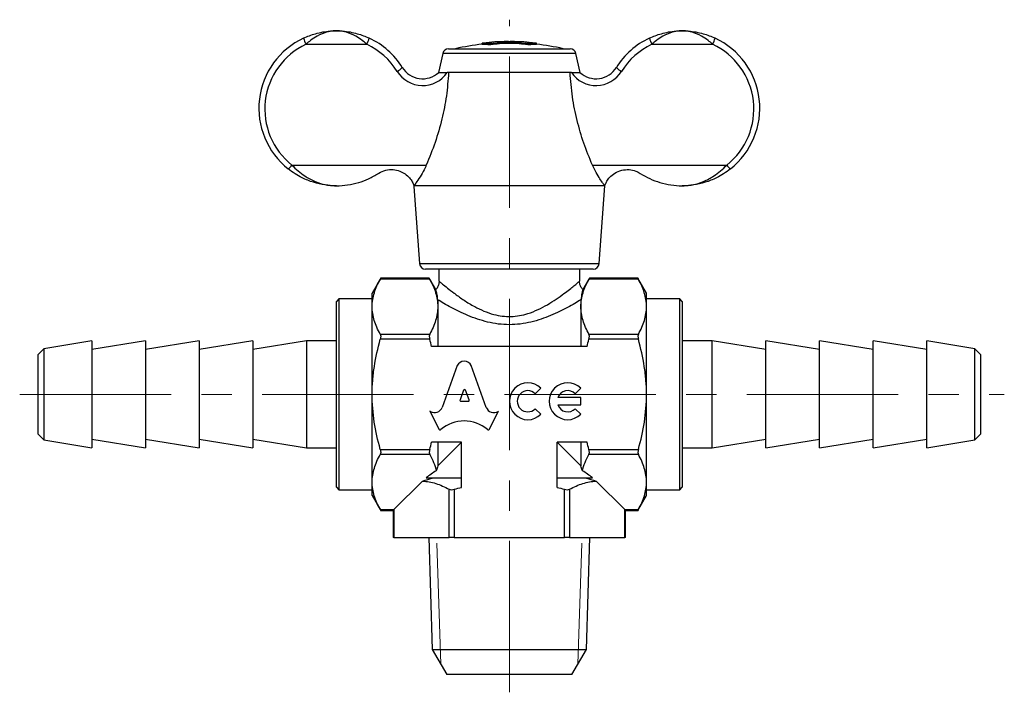
# Model space of a CAD drawing. Units: millimetres. Extents: x 124 to 258, y 48 to 148.
# Drawn here: x 124 to 207, y 48 to 105 of the extents above; entities that cross this region are included whole.
import ezdxf

# ---------------------------------------------------------------- set-up
doc = ezdxf.new("R2010")
doc.units = ezdxf.units.MM
doc.linetypes.add('CENTERX2', pattern=[20.32, 12.7, -2.54, 2.54, -2.54])

msp = doc.modelspace()

# ---------------------------------------------------------------- linework, layer by layer
at = {"color": 7, "linetype": 'CENTERX2', "lineweight": 18}
for p, q in [((165.158, 48.322), (165.158, 104.758)), ((124.105, 73.324), (206.658, 73.324))]:
    msp.add_line(p, q, dxfattribs=at)
at = {"color": 7, "linetype": 'Continuous', "lineweight": 25}
for p, q in [((148.113, 102.691), (153.204, 102.691)), ((162.888, 102.676), (162.888, 102.777)), ((163.515, 102.645), (163.515, 102.746)), ((163.62, 102.651), (163.62, 102.752)), ((165.095, 102.912), (165.095, 102.924)), ((165.221, 102.912), (165.221, 102.924)), ((166.696, 102.651), (166.696, 102.752)), ((166.801, 102.645), (166.801, 102.746)), ((167.428, 102.676), (167.428, 102.777)), ((177.113, 102.691), (182.204, 102.691)), ((159.574, 101.928), (159.233, 100.324)), ((165.158, 101.928), (159.574, 101.928)), ((160.063, 102.324), (165.158, 102.324)), ((165.158, 102.324), (170.253, 102.324)), ((170.742, 101.928), (165.158, 101.928)), ((171.083, 100.324), (170.742, 101.928)), ((160.066, 100.324), (159.948, 100.324)), ((170.251, 100.324), (160.066, 100.324)), ((170.368, 100.324), (170.251, 100.324)), ((146.929, 92.558), (158.195, 92.558)), ((172.121, 92.558), (183.388, 92.558)), ((157.158, 90.824), (157.162, 90.769)), ((172.691, 84.289), (173.158, 90.824)), ((157.162, 90.769), (157.625, 84.289)), ((157.625, 84.289), (172.691, 84.289)), ((172.193, 83.824), (158.124, 83.824)), ((159.258, 83.824), (159.258, 82.824)), ((171.058, 82.82), (171.058, 83.824)), ((154.373, 83.062), (153.658, 81.824)), ((158.48, 82.995), (154.336, 82.995)), ((158.446, 83.062), (154.37, 83.062)), ((158.988, 82.119), (158.444, 83.062)), ((171.873, 83.062), (171.328, 82.119)), ((175.98, 82.995), (171.836, 82.995)), ((175.946, 83.062), (171.87, 83.062)), ((176.658, 81.824), (175.944, 83.062)), ((153.658, 80.686), (153.658, 81.824)), ((176.658, 80.686), (176.658, 81.824)), ((150.858, 81.324), (150.658, 81.124)), ((150.658, 65.524), (150.658, 81.124)), ((153.658, 81.324), (150.858, 81.324)), ((150.858, 81.324), (150.858, 65.324)), ((159.158, 81.259), (159.158, 80.686)), ((171.158, 81.259), (171.158, 80.686)), ((179.458, 81.324), (176.658, 81.324)), ((179.658, 81.124), (179.458, 81.324)), ((179.458, 65.324), (179.458, 81.324)), ((179.658, 81.124), (179.658, 65.524)), ((153.658, 73.324), (153.658, 80.686)), ((159.158, 80.686), (159.158, 77.324)), ((171.158, 80.686), (171.158, 77.324)), ((176.658, 73.324), (176.658, 80.686)), ((130.158, 77.824), (126.138, 77.154)), ((134.658, 77.824), (130.158, 77.074)), ((130.158, 77.824), (130.158, 68.824)), ((139.158, 77.824), (134.658, 77.074)), ((134.658, 77.824), (134.658, 68.824)), ((143.658, 77.824), (139.158, 77.074)), ((139.158, 77.824), (139.158, 68.824)), ((148.158, 77.824), (143.658, 77.074)), ((143.658, 77.824), (143.658, 68.824)), ((150.658, 77.824), (148.158, 77.824)), ((148.158, 77.824), (148.158, 68.824)), ((154.336, 78.376), (158.48, 78.376)), ((158.48, 77.943), (154.336, 77.943)), ((171.836, 78.376), (175.98, 78.376)), ((175.98, 77.943), (171.836, 77.943)), ((182.158, 77.824), (179.658, 77.824)), ((186.658, 77.074), (182.158, 77.824)), ((182.158, 68.824), (182.158, 77.824)), ((191.158, 77.074), (186.658, 77.824)), ((186.658, 68.824), (186.658, 77.824)), ((195.658, 77.074), (191.158, 77.824)), ((191.158, 68.824), (191.158, 77.824)), ((200.158, 77.074), (195.658, 77.824)), ((195.658, 68.824), (195.658, 77.824)), ((204.178, 77.154), (200.158, 77.824)), ((200.158, 68.824), (200.158, 77.824)), ((126.138, 77.154), (125.658, 76.674)), ((126.138, 77.154), (126.138, 69.501)), ((171.674, 77.324), (158.642, 77.324)), ((204.658, 76.674), (204.178, 77.154)), ((204.178, 70.151), (204.178, 77.154)), ((125.658, 69.974), (125.658, 76.674)), ((204.658, 76.674), (204.658, 69.974)), ((160.782, 75.747), (159.523, 72.225)), ((163.224, 72.224), (161.964, 75.747)), ((161.328, 73.669), (161.024, 72.858)), ((161.792, 72.858), (161.488, 73.669)), ((167.337, 73.376), (167.804, 73.843)), ((170.68, 73.376), (171.146, 73.843)), ((153.658, 65.963), (153.658, 73.324)), ((161.104, 72.75), (161.712, 72.75)), ((171.146, 73.065), (169.221, 73.065)), ((171.146, 72.43), (171.146, 73.065)), ((176.658, 65.963), (176.658, 73.324)), ((158.541, 71.874), (158.49, 71.902)), ((158.49, 71.902), (159.286, 70.384)), ((163.46, 70.384), (164.256, 71.902)), ((164.256, 71.902), (164.215, 71.878)), ((167.804, 71.652), (167.337, 72.119)), ((169.221, 72.43), (171.146, 72.43)), ((171.146, 71.652), (170.68, 72.119)), ((125.658, 69.974), (126.138, 69.494)), ((126.138, 69.501), (126.138, 69.494)), ((126.138, 69.494), (130.158, 68.824)), ((130.158, 69.574), (134.658, 68.824)), ((134.658, 69.574), (139.158, 68.824)), ((139.158, 69.574), (143.658, 68.824)), ((143.658, 69.574), (148.158, 68.824)), ((182.158, 68.824), (186.658, 69.574)), ((186.658, 68.824), (191.158, 69.574)), ((191.158, 68.824), (195.658, 69.574)), ((195.658, 68.824), (200.158, 69.574)), ((200.158, 68.824), (204.178, 69.494)), ((204.178, 69.494), (204.178, 70.151)), ((204.178, 69.494), (204.658, 69.974)), ((148.158, 68.824), (150.658, 68.824)), ((154.336, 68.706), (158.48, 68.706)), ((161.158, 69.324), (158.642, 69.324)), ((159.158, 69.324), (159.158, 67.324)), ((161.158, 69.324), (159.158, 67.324)), ((161.158, 65.519), (161.158, 69.324)), ((171.674, 69.324), (169.158, 69.324)), ((169.158, 65.519), (169.158, 69.324)), ((171.158, 67.324), (169.158, 69.324)), ((171.158, 69.324), (171.158, 67.324)), ((171.836, 68.706), (175.98, 68.706)), ((179.658, 68.824), (182.158, 68.824)), ((158.48, 68.273), (154.336, 68.273)), ((175.98, 68.273), (171.836, 68.273)), ((158.195, 66.324), (161.158, 66.324)), ((169.158, 66.324), (172.121, 66.324)), ((150.658, 65.524), (150.858, 65.324)), ((150.858, 65.324), (153.658, 65.324)), ((153.658, 64.824), (153.658, 65.963)), ((157.869, 66.035), (155.487, 63.654)), ((160.106, 61.324), (160.106, 65.358)), ((160.539, 65.358), (160.539, 61.324)), ((169.777, 61.324), (169.777, 65.358)), ((170.21, 65.358), (170.21, 61.324)), ((174.829, 63.654), (172.447, 66.035)), ((176.658, 64.824), (176.658, 65.963)), ((176.658, 65.324), (179.458, 65.324)), ((179.458, 65.324), (179.658, 65.524)), ((153.658, 64.824), (154.373, 63.587)), ((175.944, 63.587), (176.658, 64.824)), ((154.336, 63.654), (155.487, 63.654)), ((154.37, 63.587), (155.42, 63.587)), ((155.487, 63.654), (155.42, 63.587)), ((155.42, 63.587), (155.42, 61.324)), ((155.487, 63.654), (155.487, 61.324)), ((174.829, 61.324), (174.829, 63.654)), ((174.829, 63.654), (175.98, 63.654)), ((174.896, 63.587), (174.829, 63.654)), ((174.896, 61.324), (174.896, 63.587)), ((174.896, 63.587), (175.946, 63.587)), ((155.487, 61.324), (155.42, 61.324)), ((155.487, 61.324), (160.106, 61.324)), ((158.408, 61.324), (158.702, 51.913)), ((160.539, 61.324), (160.106, 61.324)), ((160.539, 61.324), (169.777, 61.324)), ((170.21, 61.324), (169.777, 61.324)), ((170.21, 61.324), (174.829, 61.324)), ((171.614, 51.913), (171.908, 61.324)), ((174.896, 61.324), (174.829, 61.324)), ((158.702, 51.913), (159.908, 49.824)), ((158.702, 51.913), (171.614, 51.913)), ((170.408, 49.824), (171.614, 51.913)), ((170.408, 49.824), (159.908, 49.824))]:
    msp.add_line(p, q, dxfattribs=at)
at = {"color": 7, "linetype": 'Continuous', "lineweight": 18}
for p, q in [((159.092, 60.824), (159.409, 50.69)), ((170.908, 50.69), (171.224, 60.824))]:
    msp.add_line(p, q, dxfattribs=at)
at = {"color": 7, "linetype": 'Continuous', "lineweight": 25, "flags": 128}
msp.add_lwpolyline([(173.158, 90.824), (173.1, 90.824), (172.925, 90.824), (172.638, 90.824), (172.241, 90.824), (171.742, 90.824), (171.146, 90.824), (170.463, 90.824), (169.702, 90.824), (168.876, 90.824), (167.995, 90.824), (167.072, 90.824), (166.122, 90.824), (165.158, 90.824), (164.194, 90.824), (163.244, 90.824), (162.321, 90.824), (161.441, 90.824), (160.614, 90.824), (159.853, 90.824), (159.17, 90.824), (158.575, 90.824), (158.075, 90.824), (157.678, 90.824), (157.391, 90.824), (157.217, 90.824), (157.158, 90.824)], dxfattribs=at)
at = {"color": 7, "linetype": 'Continuous', "lineweight": 25}
for centre, radius, start, end in [((150.658, 97.324), 6.5, 115.10267, 231.56861), ((150.375, 103.918), 2.574, 195.95424, 208.46935), ((150.941, 103.918), 2.574, 331.53065, 344.04576), ((150.658, 97.324), 6.5, 31.77864, 64.89733), ((179.658, 97.324), 6.5, 115.10267, 148.22136), ((179.375, 103.918), 2.574, 195.95424, 208.46935), ((179.941, 103.918), 2.574, 331.53065, 344.04576), ((179.658, 97.324), 6.5, 308.43139, 64.89733), ((150.658, 97.258), 6, 115.10267, 231.56861), ((150.658, 97.258), 6, 31.77864, 64.89733), ((165.158, 82.324), 20.5, 96.35828, 102.68038), ((164.189, 87.334), 15.497, 94.69548, 94.81716), ((162.984, 98.347), 4.43, 83.1178, 91.24302), ((162.984, 98.268), 4.409, 83.08382, 91.2491), ((164.091, 100.525), 2.368, 93.36329, 99.48682), ((165.158, 82.324), 20.6, 90.53723, 93.35582), ((165.096, 100.38), 2.544, 90.02014, 95.41275), ((165.158, 82.324), 20.588, 89.33454, 90.66546), ((165.22, 100.38), 2.544, 84.58725, 89.97986), ((165.158, 82.324), 20.6, 86.64418, 89.47453), ((166.225, 100.525), 2.368, 80.51877, 86.63674), ((167.332, 98.347), 4.43, 88.75698, 96.8822), ((167.332, 98.268), 4.409, 88.7509, 96.91618), ((166.088, 87.054), 15.779, 85.12657, 85.27456), ((165.158, 82.324), 20.5, 77.31962, 83.64172), ((179.658, 97.258), 6, 115.10267, 148.22136), ((179.658, 97.258), 6, 308.43139, 64.89733), ((160.063, 101.824), 0.5, 90, 168), ((170.253, 101.824), 0.5, 12, 90), ((155.221, 101.549), 1.252, 295.421, 320.23405), ((157.884, 101.801), 2, 211.77864, 312.42037), ((172.432, 101.801), 2, 227.57963, 328.22136), ((175.095, 101.549), 1.252, 219.76595, 244.579), ((157.884, 101.734), 2.5, 211.77864, 325.67475), ((172.432, 101.734), 2.5, 214.32525, 328.22136), ((145.828, 93.299), 1.327, 306.52362, 326.03216), ((184.488, 93.299), 1.327, 213.96784, 233.47638), ((158.124, 84.324), 0.5, 184.08562, 270), ((172.193, 84.324), 0.5, 270, 355.91438), ((166.709, 72.747), 1.549, 45, 315), ((166.709, 72.747), 0.889, 45, 315), ((170.051, 72.747), 1.549, 45, 315), ((170.051, 72.747), 0.889, 45, 159.07517), ((170.051, 72.747), 0.889, 200.92483, 315)]:
    msp.add_arc(centre, radius, start, end, dxfattribs=at)
for centre, major_axis, ratio, start_param, end_param in [((161.373, 75.484), (0.652, 0), 0.953302, 0.435791, 2.7058), ((161.408, 73.641), (0.0848, 0), 0.953304, 0.343024, 2.798569), ((161.104, 72.831), (0.0848, 0), 0.953304, 2.798569, 4.712389), ((161.712, 72.831), (-0.0848, 0), 0.953304, 1.570796, 3.484617), ((158.881, 72.434), (-0.678, 0), 0.953312, 1.047194, 2.813042), ((163.866, 72.433), (0.678, 0), 0.953304, 3.470146, 5.252469), ((161.373, 68.361), (2.866, 0), 0.953305, 0.821002, 2.320591), ((159.362, 70.42), (0.0848, 0), 0.953304, 3.60524, 5.462183), ((163.384, 70.42), (0.0848, 0), 0.953304, 3.962595, 5.819538), ((165.158, 63.509), (8.5, 0), 0.57735, 2.374833, 2.530692), ((165.158, 63.509), (8.5, 0), 0.57735, 0.6109, 0.766759)]:
    msp.add_ellipse(centre, major_axis=major_axis, ratio=ratio, start_param=start_param, end_param=end_param, dxfattribs=at)
for points, knots in [([(147.9, 103.21), (148.232, 103.347), (148.957, 103.644), (149.887, 103.798), (150.474, 103.824), (150.653, 103.824), (150.658, 103.824)], [0, 0, 0, 0, 0.370342, 0.808174, 0.994432, 1, 1, 1, 1]), ([(150.658, 103.824), (150.654, 103.824), (150.624, 103.824), (150.579, 103.823), (150.514, 103.821), (150.437, 103.817), (150.319, 103.806), (150.133, 103.781), (149.695, 103.689), (149.127, 103.456), (148.532, 103.064), (148.239, 102.803), (148.113, 102.691)], [0, 0, 0, 0, 0.005104, 0.033555, 0.05124, 0.078326, 0.12001, 0.184942, 0.289409, 0.617479, 0.835601, 1, 1, 1, 1]), ([(153.204, 102.691), (153.078, 102.803), (152.784, 103.064), (152.189, 103.456), (151.621, 103.689), (151.183, 103.781), (150.997, 103.806), (150.879, 103.817), (150.802, 103.821), (150.738, 103.823), (150.692, 103.824), (150.663, 103.824), (150.658, 103.824)], [0, 0, 0, 0, 0.164399, 0.382521, 0.710591, 0.815058, 0.87999, 0.921674, 0.94876, 0.966445, 0.994896, 1, 1, 1, 1]), ([(150.658, 103.824), (150.663, 103.824), (150.842, 103.824), (151.429, 103.798), (152.359, 103.644), (153.084, 103.347), (153.416, 103.21)], [0, 0, 0, 0, 0.005568, 0.191826, 0.629658, 1, 1, 1, 1]), ([(176.9, 103.21), (177.232, 103.347), (177.957, 103.644), (178.887, 103.798), (179.474, 103.824), (179.653, 103.824), (179.658, 103.824)], [0, 0, 0, 0, 0.370342, 0.808174, 0.994432, 1, 1, 1, 1]), ([(179.658, 103.824), (179.654, 103.824), (179.624, 103.824), (179.579, 103.823), (179.514, 103.821), (179.437, 103.817), (179.319, 103.806), (179.133, 103.781), (178.695, 103.689), (178.127, 103.456), (177.532, 103.064), (177.239, 102.803), (177.113, 102.691)], [0, 0, 0, 0, 0.005104, 0.033555, 0.05124, 0.078326, 0.12001, 0.184942, 0.289409, 0.617479, 0.835601, 1, 1, 1, 1]), ([(182.204, 102.691), (182.078, 102.803), (181.784, 103.064), (181.189, 103.456), (180.621, 103.689), (180.183, 103.781), (179.997, 103.806), (179.879, 103.817), (179.802, 103.821), (179.738, 103.823), (179.692, 103.824), (179.663, 103.824), (179.658, 103.824)], [0, 0, 0, 0, 0.164399, 0.382521, 0.710591, 0.815058, 0.87999, 0.921674, 0.94876, 0.966445, 0.994896, 1, 1, 1, 1]), ([(179.658, 103.824), (179.663, 103.824), (179.842, 103.824), (180.429, 103.798), (181.359, 103.644), (182.084, 103.347), (182.416, 103.21)], [0, 0, 0, 0, 0.005568, 0.191826, 0.629658, 1, 1, 1, 1]), ([(163.701, 102.861), (163.685, 102.858), (163.654, 102.854), (163.577, 102.844), (163.483, 102.833), (163.376, 102.822), (163.262, 102.81), (163.144, 102.799), (163.027, 102.788), (162.956, 102.782), (162.921, 102.779)], [0, 0, 0, 0, 0.124193, 0.249656, 0.37437, 0.49984, 0.624015, 0.747538, 0.874586, 1, 1, 1, 1]), ([(163.515, 102.746), (163.517, 102.745), (163.523, 102.745), (163.535, 102.745), (163.548, 102.745), (163.563, 102.746), (163.578, 102.747), (163.593, 102.748), (163.608, 102.75), (163.616, 102.751), (163.62, 102.752)], [0, 0, 0, 0, 0.125319, 0.247393, 0.373449, 0.500595, 0.623548, 0.748095, 0.875367, 1, 1, 1, 1]), ([(163.62, 102.651), (163.616, 102.65), (163.608, 102.649), (163.593, 102.647), (163.578, 102.646), (163.563, 102.645), (163.548, 102.644), (163.535, 102.644), (163.523, 102.644), (163.517, 102.645), (163.515, 102.645)], [0, 0, 0, 0, 0.124634, 0.251907, 0.376541, 0.499405, 0.626451, 0.752607, 0.874681, 1, 1, 1, 1]), ([(163.62, 102.752), (163.85, 102.783), (164.308, 102.845), (165.158, 102.871), (166.008, 102.845), (166.466, 102.783), (166.696, 102.752)], [0, 0, 0, 0, 0.250625, 0.5, 0.749375, 1, 1, 1, 1]), ([(166.696, 102.651), (166.466, 102.682), (166.008, 102.745), (165.158, 102.771), (164.308, 102.745), (163.85, 102.682), (163.62, 102.651)], [0, 0, 0, 0, 0.250625, 0.5, 0.749375, 1, 1, 1, 1]), ([(164.919, 102.911), (164.914, 102.911), (164.903, 102.911), (164.889, 102.911), (164.875, 102.911), (164.864, 102.911), (164.856, 102.911), (164.852, 102.912), (164.852, 102.912), (164.855, 102.913), (164.856, 102.913)], [0, 0, 0, 0, 0.126159, 0.251312, 0.376285, 0.499306, 0.626159, 0.752117, 0.87582, 1, 1, 1, 1]), ([(165.095, 102.924), (165.098, 102.924), (165.104, 102.924), (165.119, 102.924), (165.138, 102.924), (165.158, 102.924), (165.178, 102.924), (165.197, 102.924), (165.212, 102.924), (165.218, 102.924), (165.221, 102.924)], [0, 0, 0, 0, 0.123387, 0.24874, 0.373932, 0.499997, 0.625959, 0.751255, 0.876561, 1, 1, 1, 1]), ([(165.46, 102.913), (165.462, 102.913), (165.464, 102.912), (165.464, 102.912), (165.46, 102.911), (165.452, 102.911), (165.441, 102.911), (165.428, 102.911), (165.413, 102.911), (165.402, 102.911), (165.397, 102.911)], [0, 0, 0, 0, 0.124119, 0.247847, 0.373657, 0.500508, 0.623453, 0.748499, 0.873698, 1, 1, 1, 1]), ([(167.388, 102.78), (167.352, 102.783), (167.282, 102.789), (167.166, 102.8), (167.049, 102.811), (166.936, 102.822), (166.83, 102.834), (166.738, 102.844), (166.661, 102.854), (166.63, 102.858), (166.615, 102.861)], [0, 0, 0, 0, 0.125332, 0.252298, 0.375885, 0.500193, 0.625576, 0.750229, 0.875744, 1, 1, 1, 1]), ([(166.696, 102.752), (166.7, 102.751), (166.708, 102.75), (166.723, 102.748), (166.738, 102.747), (166.753, 102.746), (166.768, 102.745), (166.782, 102.745), (166.793, 102.745), (166.799, 102.745), (166.801, 102.746)], [0, 0, 0, 0, 0.124633, 0.251906, 0.376539, 0.499404, 0.626449, 0.752606, 0.87468, 1, 1, 1, 1]), ([(166.801, 102.645), (166.799, 102.645), (166.793, 102.644), (166.782, 102.644), (166.768, 102.644), (166.753, 102.645), (166.738, 102.646), (166.723, 102.647), (166.708, 102.649), (166.7, 102.65), (166.696, 102.651)], [0, 0, 0, 0, 0.125319, 0.247392, 0.373448, 0.500594, 0.623547, 0.748094, 0.875367, 1, 1, 1, 1]), ([(160.066, 100.324), (160.016, 99.668), (159.917, 98.356), (159.518, 96.397), (158.967, 94.451), (158.453, 93.189), (158.195, 92.558)], [0, 0, 0, 0, 0.24569, 0.491457, 0.745722, 1, 1, 1, 1]), ([(159.233, 100.324), (159.239, 100.324), (159.251, 100.324), (159.344, 100.324), (159.497, 100.324), (159.711, 100.324), (159.87, 100.324), (159.948, 100.324)], [0, 0, 0, 0, 0.144301, 0.287328, 0.520119, 0.760284, 1, 1, 1, 1]), ([(172.121, 92.558), (171.872, 93.168), (171.372, 94.389), (170.819, 96.311), (170.406, 98.29), (170.302, 99.646), (170.251, 100.324)], [0, 0, 0, 0, 0.246042, 0.492072, 0.746079, 1, 1, 1, 1]), ([(170.368, 100.324), (170.452, 100.324), (170.625, 100.324), (170.844, 100.324), (170.994, 100.324), (171.071, 100.324), (171.08, 100.324), (171.083, 100.324)], [0, 0, 0, 0, 0.257194, 0.52455, 0.738517, 0.888234, 1, 1, 1, 1]), ([(146.929, 92.558), (147.097, 92.39), (147.44, 92.049), (148.089, 91.57), (148.875, 91.151), (149.648, 90.918), (150.197, 90.843), (150.482, 90.827), (150.603, 90.824), (150.654, 90.824), (150.658, 90.824)], [0, 0, 0, 0, 0.152512, 0.310391, 0.539722, 0.778524, 0.907687, 0.961046, 0.996706, 1, 1, 1, 1]), ([(158.195, 92.558), (158.161, 92.482), (158.026, 92.183), (157.746, 91.679), (157.427, 91.194), (157.201, 90.881), (157.172, 90.843), (157.158, 90.824)], [0, 0, 0, 0, 0.081631, 0.324614, 0.594633, 0.8004, 1, 1, 1, 1]), ([(173.158, 90.824), (173.158, 90.824), (173.157, 90.826), (173.108, 90.892), (172.934, 91.13), (172.669, 91.525), (172.373, 92.018), (172.194, 92.4), (172.121, 92.558)], [0, 0, 0, 0, 0.016494, 0.19588, 0.376314, 0.582747, 0.828006, 1, 1, 1, 1]), ([(179.658, 90.824), (179.662, 90.824), (179.713, 90.824), (179.834, 90.827), (180.119, 90.843), (180.663, 90.917), (181.435, 91.15), (182.219, 91.564), (182.872, 92.047), (183.216, 92.388), (183.388, 92.558)], [0, 0, 0, 0, 0.003294, 0.038956, 0.092316, 0.221484, 0.455756, 0.689612, 0.844949, 1, 1, 1, 1]), ([(150.658, 90.824), (150.653, 90.824), (150.625, 90.824), (150.311, 90.827), (149.673, 90.877), (148.737, 91.087), (147.891, 91.423), (147.182, 91.814), (146.806, 92.093), (146.618, 92.233)], [0, 0, 0, 0, 0.0034863, 0.0203208, 0.223859, 0.4593719, 0.6945922, 0.8474055, 1, 1, 1, 1]), ([(150.658, 90.824), (150.663, 90.824), (150.977, 90.825), (151.606, 90.87), (152.505, 91.072), (153.373, 91.388), (153.909, 91.703), (154.181, 91.862)], [0, 0, 0, 0, 0.003914, 0.2614, 0.523248, 0.758965, 1, 1, 1, 1]), ([(154.181, 91.862), (154.192, 91.869), (154.375, 91.985), (154.78, 92.156), (155.398, 92.207), (155.965, 92.081), (156.44, 91.826), (156.811, 91.479), (157.046, 91.115), (157.144, 90.867), (157.154, 90.838), (157.158, 90.824)], [0, 0, 0, 0, 0.009377, 0.144978, 0.278252, 0.401091, 0.513154, 0.626689, 0.753741, 0.889175, 1, 1, 1, 1]), ([(173.158, 90.824), (173.159, 90.826), (173.161, 90.833), (173.197, 90.939), (173.319, 91.199), (173.567, 91.55), (173.992, 91.913), (174.567, 92.156), (175.184, 92.205), (175.727, 92.091), (176.013, 91.931), (176.136, 91.862)], [0, 0, 0, 0, 0.040088, 0.162052, 0.273689, 0.387846, 0.515729, 0.651287, 0.784518, 0.907317, 1, 1, 1, 1]), ([(176.136, 91.862), (176.4, 91.706), (176.936, 91.391), (177.799, 91.075), (178.705, 90.871), (179.334, 90.825), (179.653, 90.824), (179.658, 90.824)], [0, 0, 0, 0, 0.235365, 0.476753, 0.734141, 0.996086, 1, 1, 1, 1]), ([(183.698, 92.233), (183.51, 92.093), (183.134, 91.814), (182.425, 91.423), (181.579, 91.087), (180.643, 90.877), (180.005, 90.827), (179.691, 90.824), (179.663, 90.824), (179.658, 90.824)], [0, 0, 0, 0, 0.1525945, 0.3054078, 0.5406281, 0.776141, 0.9796792, 0.9965137, 1, 1, 1, 1]), ([(153.658, 80.686), (153.658, 80.881), (153.674, 81.077), (153.735, 81.467), (153.781, 81.66), (153.957, 82.237), (154.128, 82.618), (154.336, 82.995)], [0, 0, 0, 0, 0.25, 0.25, 0.5, 0.5, 1, 1, 1, 1]), ([(154.37, 83.057), (154.371, 83.059), (154.374, 83.065), (154.36, 83.038), (154.342, 83.006), (154.336, 82.995)], [0, 0, 0, 0, 0.159394, 0.718993, 1, 1, 1, 1]), ([(158.446, 83.057), (158.445, 83.059), (158.442, 83.065), (158.456, 83.038), (158.474, 83.006), (158.48, 82.995)], [0, 0, 0, 0, 0.160179, 0.719765, 1, 1, 1, 1]), ([(158.48, 82.995), (158.689, 82.617), (158.859, 82.236), (159.094, 81.467), (159.158, 81.079), (159.158, 80.686)], [0, 0, 0, 0, 0.5, 0.5, 1, 1, 1, 1]), ([(159.264, 82.826), (159.266, 82.767), (159.269, 82.61), (159.178, 82.367), (159.076, 82.182), (158.993, 82.116), (158.988, 82.112)], [0, 0, 0, 0, 0.22429, 0.595582, 0.977779, 1, 1, 1, 1]), ([(159.258, 82.824), (159.259, 82.824), (159.263, 82.82), (159.334, 82.76), (159.555, 82.574), (159.946, 82.254), (160.349, 81.94), (160.816, 81.594), (161.351, 81.213), (162.167, 80.715), (163.008, 80.303), (163.792, 80.026), (164.565, 79.875), (165.295, 79.837), (166.02, 79.916), (166.794, 80.108), (167.584, 80.426), (168.381, 80.851), (169.108, 81.313), (169.722, 81.754), (170.216, 82.132), (170.591, 82.434), (170.861, 82.658), (171.032, 82.803), (171.048, 82.816), (171.055, 82.822)], [0, 0, 0, 0, 0.0110313, 0.0532777, 0.0955512, 0.1522055, 0.2089595, 0.216189, 0.2769252, 0.3376605, 0.384764, 0.4317728, 0.4687716, 0.5057316, 0.5426496, 0.5796167, 0.6291518, 0.6787787, 0.7318143, 0.7848413, 0.8294803, 0.8740844, 0.9165648, 0.9590102, 1, 1, 1, 1]), ([(171.321, 82.109), (171.259, 82.186), (171.135, 82.338), (171.048, 82.592), (171.045, 82.755), (171.045, 82.821)], [0, 0, 0, 0, 0.3767227, 0.7477145, 1, 1, 1, 1]), ([(171.158, 80.686), (171.158, 80.881), (171.174, 81.078), (171.235, 81.467), (171.281, 81.661), (171.457, 82.238), (171.628, 82.618), (171.836, 82.995)], [0, 0, 0, 0, 0.25, 0.25, 0.5, 0.5, 1, 1, 1, 1]), ([(171.836, 82.995), (171.848, 83.017), (171.869, 83.056), (171.87, 83.057), (171.87, 83.057)], [0, 0, 0, 0, 0.579791, 1, 1, 1, 1]), ([(175.946, 83.057), (175.945, 83.059), (175.942, 83.065), (175.956, 83.038), (175.974, 83.006), (175.98, 82.995)], [0, 0, 0, 0, 0.159394, 0.718993, 1, 1, 1, 1]), ([(176.658, 80.686), (176.658, 80.881), (176.642, 81.077), (176.581, 81.467), (176.535, 81.66), (176.359, 82.237), (176.188, 82.618), (175.98, 82.995)], [0, 0, 0, 0, 0.25, 0.25, 0.5, 0.5, 1, 1, 1, 1]), ([(159.158, 81.259), (159.144, 81.39), (159.117, 81.653), (159.029, 81.965), (158.985, 82.118), (158.985, 82.117), (158.985, 82.116)], [0, 0, 0, 0, 0.317643, 0.635974, 0.865709, 1, 1, 1, 1]), ([(171.331, 82.117), (171.333, 82.121), (171.337, 82.136), (171.306, 82.029), (171.223, 81.749), (171.184, 81.454), (171.158, 81.259)], [0, 0, 0, 0, 0.086036, 0.312624, 0.544482, 1, 1, 1, 1]), ([(171.158, 81.259), (171.001, 81.164), (170.828, 81.061), (170.452, 80.844), (170.249, 80.731), (169.823, 80.503), (169.598, 80.388), (169.127, 80.159), (168.878, 80.046), (168.108, 79.723), (167.562, 79.53), (166.679, 79.318), (166.381, 79.262), (165.774, 79.187), (165.464, 79.167), (164.844, 79.167), (164.538, 79.187), (163.931, 79.263), (163.628, 79.32), (162.752, 79.531), (162.204, 79.724), (161.173, 80.157), (160.706, 80.389), (160.068, 80.731), (159.864, 80.845), (159.488, 81.061), (159.315, 81.164), (159.158, 81.259)], [0, 0, 0, 0, 0.0625, 0.0625, 0.125, 0.125, 0.1875, 0.1875, 0.25, 0.25, 0.375, 0.375, 0.4375, 0.4375, 0.5, 0.5, 0.5625, 0.5625, 0.625, 0.625, 0.75, 0.75, 0.875, 0.875, 0.9375, 0.9375, 1, 1, 1, 1]), ([(154.336, 78.376), (154.127, 78.755), (153.956, 79.136), (153.722, 79.905), (153.658, 80.293), (153.658, 80.686)], [0, 0, 0, 0, 0.5, 0.5, 1, 1, 1, 1]), ([(159.158, 80.686), (159.158, 80.49), (159.142, 80.293), (159.081, 79.904), (159.035, 79.71), (158.859, 79.134), (158.688, 78.753), (158.48, 78.376)], [0, 0, 0, 0, 0.25, 0.25, 0.5, 0.5, 1, 1, 1, 1]), ([(171.836, 78.376), (171.627, 78.754), (171.457, 79.135), (171.222, 79.904), (171.158, 80.293), (171.158, 80.686)], [0, 0, 0, 0, 0.5, 0.5, 1, 1, 1, 1]), ([(175.98, 78.376), (176.189, 78.755), (176.36, 79.136), (176.594, 79.905), (176.658, 80.293), (176.658, 80.686)], [0, 0, 0, 0, 0.5, 0.5, 1, 1, 1, 1]), ([(153.658, 73.324), (153.658, 73.716), (153.674, 74.111), (153.736, 74.892), (153.782, 75.279), (153.958, 76.433), (154.129, 77.192), (154.336, 77.943)], [0, 0, 0, 0, 0.25, 0.25, 0.5, 0.5, 1, 1, 1, 1]), ([(154.336, 78.376), (154.359, 78.333), (154.373, 78.27), (154.373, 78.117), (154.359, 78.029), (154.336, 77.943)], [0, 0, 0, 0, 0.5, 0.5, 1, 1, 1, 1]), ([(158.48, 78.376), (158.457, 78.333), (158.444, 78.27), (158.443, 78.117), (158.457, 78.029), (158.48, 77.943)], [0, 0, 0, 0, 0.5, 0.5, 1, 1, 1, 1]), ([(171.836, 77.943), (171.859, 78.029), (171.873, 78.116), (171.873, 78.269), (171.859, 78.333), (171.836, 78.376)], [0, 0, 0, 0, 0.5, 0.5, 1, 1, 1, 1]), ([(175.98, 78.376), (175.957, 78.333), (175.944, 78.27), (175.943, 78.117), (175.957, 78.029), (175.98, 77.943)], [0, 0, 0, 0, 0.5, 0.5, 1, 1, 1, 1]), ([(176.658, 73.324), (176.658, 73.716), (176.642, 74.111), (176.58, 74.892), (176.535, 75.279), (176.358, 76.433), (176.187, 77.192), (175.98, 77.943)], [0, 0, 0, 0, 0.25, 0.25, 0.5, 0.5, 1, 1, 1, 1]), ([(154.336, 68.706), (154.127, 69.463), (153.956, 70.225), (153.722, 71.764), (153.658, 72.54), (153.658, 73.324)], [0, 0, 0, 0, 0.5, 0.5, 1, 1, 1, 1]), ([(175.98, 68.706), (176.189, 69.463), (176.36, 70.225), (176.594, 71.764), (176.658, 72.54), (176.658, 73.324)], [0, 0, 0, 0, 0.5, 0.5, 1, 1, 1, 1]), ([(154.336, 68.706), (154.359, 68.62), (154.373, 68.532), (154.373, 68.38), (154.359, 68.315), (154.336, 68.273)], [0, 0, 0, 0, 0.5, 0.5, 1, 1, 1, 1]), ([(158.48, 68.706), (158.457, 68.62), (158.444, 68.532), (158.443, 68.38), (158.457, 68.315), (158.48, 68.273)], [0, 0, 0, 0, 0.5, 0.5, 1, 1, 1, 1]), ([(171.836, 68.273), (171.859, 68.315), (171.873, 68.379), (171.873, 68.531), (171.859, 68.62), (171.836, 68.706)], [0, 0, 0, 0, 0.5, 0.5, 1, 1, 1, 1]), ([(175.98, 68.706), (175.957, 68.62), (175.944, 68.532), (175.943, 68.38), (175.957, 68.315), (175.98, 68.273)], [0, 0, 0, 0, 0.5, 0.5, 1, 1, 1, 1]), ([(153.658, 65.963), (153.658, 66.158), (153.674, 66.355), (153.735, 66.744), (153.781, 66.938), (153.957, 67.515), (154.128, 67.895), (154.336, 68.273)], [0, 0, 0, 0, 0.25, 0.25, 0.5, 0.5, 1, 1, 1, 1]), ([(176.658, 65.963), (176.658, 66.158), (176.642, 66.355), (176.581, 66.744), (176.535, 66.938), (176.359, 67.515), (176.188, 67.895), (175.98, 68.273)], [0, 0, 0, 0, 0.25, 0.25, 0.5, 0.5, 1, 1, 1, 1]), ([(154.336, 63.654), (154.127, 64.032), (153.956, 64.414), (153.722, 65.183), (153.658, 65.571), (153.658, 65.963)], [0, 0, 0, 0, 0.5, 0.5, 1, 1, 1, 1]), ([(157.869, 66.035), (158.059, 66.031), (158.249, 66.013), (158.626, 65.948), (158.813, 65.902), (159.372, 65.726), (159.741, 65.56), (160.106, 65.358)], [0, 0, 0, 0, 0.25, 0.25, 0.5, 0.5, 1, 1, 1, 1]), ([(160.106, 65.358), (160.149, 65.334), (160.213, 65.321), (160.365, 65.321), (160.453, 65.334), (160.539, 65.358)], [0, 0, 0, 0, 0.5, 0.5, 1, 1, 1, 1]), ([(169.777, 65.358), (169.863, 65.334), (169.95, 65.321), (170.103, 65.321), (170.167, 65.334), (170.21, 65.358)], [0, 0, 0, 0, 0.5, 0.5, 1, 1, 1, 1]), ([(170.21, 65.358), (170.576, 65.56), (170.945, 65.726), (171.691, 65.96), (172.067, 66.028), (172.447, 66.035)], [0, 0, 0, 0, 0.5, 0.5, 1, 1, 1, 1]), ([(175.98, 63.654), (176.189, 64.032), (176.36, 64.414), (176.594, 65.183), (176.658, 65.571), (176.658, 65.963)], [0, 0, 0, 0, 0.5, 0.5, 1, 1, 1, 1]), ([(154.336, 63.654), (154.348, 63.631), (154.369, 63.593), (154.37, 63.592), (154.37, 63.591)], [0, 0, 0, 0, 0.5789479, 1, 1, 1, 1]), ([(175.98, 63.654), (175.968, 63.631), (175.947, 63.593), (175.946, 63.592), (175.946, 63.591)], [0, 0, 0, 0, 0.578948, 1, 1, 1, 1])]:
    msp.add_open_spline(points, degree=3, knots=knots, dxfattribs=at)
for points in [[(158.642, 77.324), (158.591, 77.531), (158.537, 77.738), (158.48, 77.943)], [(171.674, 77.324), (171.725, 77.531), (171.779, 77.738), (171.836, 77.943)], [(158.48, 68.706), (158.537, 68.911), (158.591, 69.117), (158.642, 69.324)], [(171.836, 68.706), (171.779, 68.911), (171.725, 69.117), (171.674, 69.324)], [(158.48, 68.273), (158.728, 67.824), (158.921, 67.372), (159.037, 66.914)], [(171.279, 66.914), (171.395, 67.373), (171.589, 67.825), (171.836, 68.273)], [(159.158, 67.324), (159.118, 67.187), (159.078, 67.05), (159.037, 66.914)], [(171.279, 66.914), (171.238, 67.05), (171.198, 67.187), (171.158, 67.324)], [(157.869, 66.035), (158.178, 66.136), (158.493, 66.233), (158.816, 66.324)], [(171.501, 66.324), (171.823, 66.233), (172.138, 66.136), (172.447, 66.035)], [(160.539, 65.358), (160.744, 65.415), (160.951, 65.468), (161.158, 65.519)], [(169.158, 65.519), (169.365, 65.469), (169.571, 65.415), (169.777, 65.358)]]:
    msp.add_open_spline(points, degree=3, dxfattribs=at)

doc.saveas('drawing.dxf')
